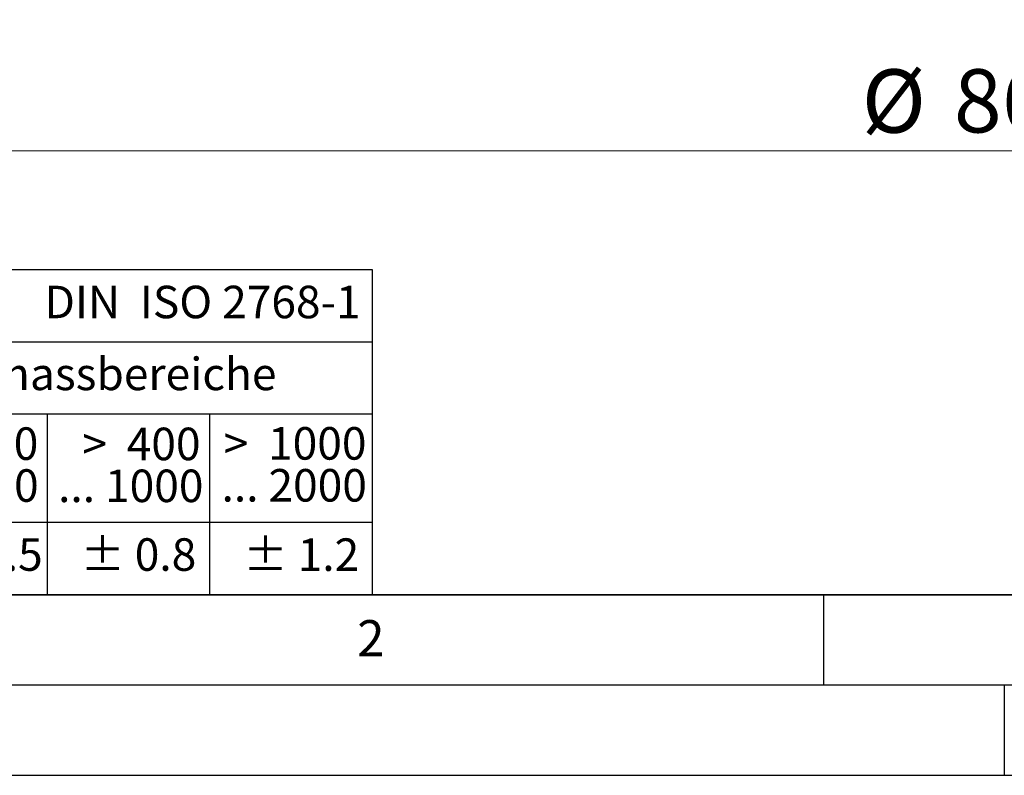
# Model space of a CAD drawing. Units: millimetres. Extents: x 0 to 420, y 0 to 297.
# Drawn here: x 70 to 125, y 0 to 42 of the extents above; entities that cross this region are included whole.
import ezdxf

# ---------------------------------------------------------------- set-up
doc = ezdxf.new("R2010")
doc.units = ezdxf.units.MM
doc.layers.add('LINIEN-DICK', color=7, linetype='Continuous', lineweight=35)
doc.layers.add('LINIEN-NORMAL', color=7, linetype='Continuous', lineweight=25)
doc.layers.add('LINIEN-DÜNN', color=7, linetype='Continuous')
doc.layers.add('VORLAGE_TEXT', color=7, linetype='Continuous')
doc.styles.add('SLDTEXTSTYLE0', font='TXT', dxfattribs={"width": 0.605})
doc.styles.add('SLDTEXTSTYLE1', font='TXT', dxfattribs={"width": 0.57})
doc.styles.add('SLDTEXTSTYLE4', font='TXT', dxfattribs={"width": 0.575})
doc.dimstyles.new('SLDDIMSTYLE0', dxfattribs={"dimtxt": 3.5, "dimasz": 3.5, "dimexe": 0, "dimexo": 0.0625, "dimgap": 0.875, "dimtad": 1, "dimlfac": 5, "dimrnd": 1e-09, "dimzin": 12, "dimdsep": 46, "dimtxsty": 'SLDTEXTSTYLE0', "dimsah": 1, "dimcen": 0.09, "dimadec": 0, "dimazin": 3, "dimtfac": 1, "dimtdec": 3, "dimtofl": 0, "dimtmove": 0, "dimatfit": 3, "dimfxl": 0, "dimfrac": 2, "dimtolj": 1, "dimtzin": 12, "dimarcsym": 0})

# ---------------------------------------------------------------- blocks, each defined once
blk = doc.blocks.new('SW_NOTE_0')
at = {"layer": 'VORLAGE_TEXT', "color": 0, "char_height": 1.8, "attachment_point": 3}
for s, insert, style in [('>  120', (6.863, 2.32), 'SLDTEXTSTYLE1'), ('... 400', (6.882, 0), 'SLDTEXTSTYLE0')]:
    blk.add_mtext(s, dxfattribs=dict(at, insert=insert, style=style))
blk = doc.blocks.new('SW_NOTE_2')
at = {"layer": 'VORLAGE_TEXT', "color": 0, "char_height": 1.8, "attachment_point": 3}
for s, insert, style in [('>  400', (6.863, 2.32), 'SLDTEXTSTYLE1'), ('... 1000', (7.025, 0), 'SLDTEXTSTYLE0')]:
    blk.add_mtext(s, dxfattribs=dict(at, insert=insert, style=style))
blk = doc.blocks.new('SW_NOTE_7')
at = {"layer": 'VORLAGE_TEXT', "color": 0, "char_height": 1.8, "attachment_point": 3}
for s, insert, style in [('>  1000', (8.212, 2.32), 'SLDTEXTSTYLE4'), ('... 2000', (8.235, 0), 'SLDTEXTSTYLE0')]:
    blk.add_mtext(s, dxfattribs=dict(at, insert=insert, style=style))
blk = doc.blocks.new('Allg-Toleranz-mittel')
at = {"layer": 'LINIEN-DÜNN', "color": 7}
for p, q in [((0, 14), (70, 14)), ((70, 10), (12, 10)), ((52, 10), (52, 0)), ((70, 4), (0, 4))]:
    blk.add_line(p, q, dxfattribs=at)
at = {"layer": 'LINIEN-DÜNN'}
blk.add_line((61, 10), (61, 0), dxfattribs=at)
at = {"layer": 'LINIEN-NORMAL', "color": 7}
for p, q in [((0, 18), (70, 18)), ((70, 18), (70, 0)), ((70, 0), (0, 0))]:
    blk.add_line(p, q, dxfattribs=at)
at = {"layer": 'VORLAGE_TEXT', "color": 7}
for name, p in [('SW_NOTE_0', (44.657, 6.942)), ('SW_NOTE_2', (53.639, 6.925)), ('SW_NOTE_7', (61.48, 6.955))]:
    blk.add_blockref(name, p, dxfattribs=at)
at = {"layer": 'VORLAGE_TEXT', "char_height": 1.8, "attachment_point": 1, "style": 'SLDTEXTSTYLE0'}
for s, insert in [('Allgemeintoleranzen für Längenmasse            DIN  ISO 2768-1', (1.372, 17.103)), ('Abmasse in mm für Nennmassbereiche', (20.161, 13.122)), ('± 0.5', (45.347, 3.121)), ('± 0.8', (53.853, 3.122)), ('± 1.2', (62.874, 3.116))]:
    blk.add_mtext(s, dxfattribs=dict(at, insert=insert))
blk = doc.blocks.new('_D_4')
at = {"color": 7, "linetype": 'Continuous', "lineweight": 18}
for p, q in [((37.679, 51.364), (37.679, 33.567)), ((209.679, 51.364), (209.679, 33.567)), ((209.679, 34.567), (37.679, 34.567))]:
    blk.add_line(p, q, dxfattribs=at)
for points in [[(37.679, 34.567), (41.179, 34.028), (41.179, 35.105)], [(209.679, 34.567), (206.179, 35.105), (206.179, 34.028)]]:
    blk.add_solid(points, dxfattribs=at)
at = {"color": 7, "linetype": 'Continuous', "lineweight": 18, "char_height": 3.5, "attachment_point": 1, "style": 'SLDTEXTSTYLE0'}
for s, insert in [('%%c', (117.117, 39.079)), ('860', (122.22, 39.088))]:
    blk.add_mtext(s, dxfattribs=dict(at, insert=insert))

msp = doc.modelspace()

# ---------------------------------------------------------------- linework, layer by layer
at = {"layer": 'LINIEN-DICK'}
msp.add_line((20, 10), (415, 10), dxfattribs=at)
at = {"layer": 'LINIEN-DÜNN'}
for p, q in [((115, 10), (115, 5)), ((15, 5), (415, 5)), ((125, 5), (125, 0)), ((0, 0), (420, 0))]:
    msp.add_line(p, q, dxfattribs=at)

# ---------------------------------------------------------------- block references
at = {"color": 7, "linetype": 'Continuous'}
msp.add_blockref('Allg-Toleranz-mittel', (20, 10), dxfattribs=at)

# ---------------------------------------------------------------- texts
at = {"layer": 'VORLAGE_TEXT', "insert": (89.9334, 8.5904), "char_height": 2, "attachment_point": 2, "style": 'SLDTEXTSTYLE0'}
msp.add_mtext('2', dxfattribs=at)

# ---------------------------------------------------------------- dimensions: what is measured, and where the dimension line sits
at = {"color": 7, "linetype": 'Continuous', "lineweight": 18}
dim = msp.add_linear_dim(base=(37.6786, 34.5669), p1=(209.6786, 51.4636), p2=(37.6786, 51.4636), text='%%c<>', dimstyle='SLDDIMSTYLE0', dxfattribs=at)
dim.commit()
dim.dimension.update_dxf_attribs({"geometry": '_D_4', "text_midpoint": (123.6786, 34.5669), "dimtype": 160})

doc.saveas('drawing.dxf')
